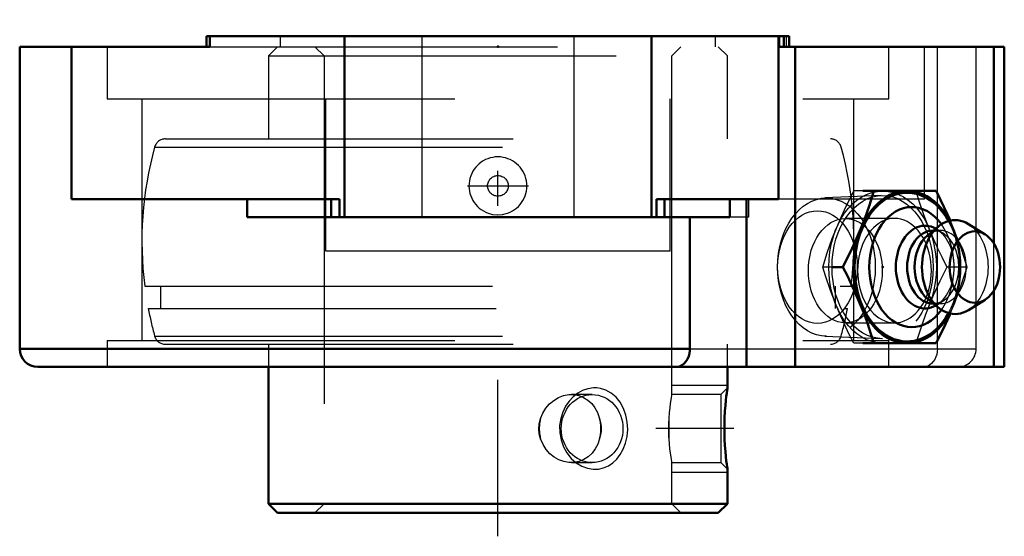
# Model space of a CAD drawing. Units: inches. Extents: x -1.38 to 1.46, y -1.44 to 0.05.
import ezdxf

# ---------------------------------------------------------------- set-up
doc = ezdxf.new("R2010")
doc.units = ezdxf.units.IN
doc.header["$MEASUREMENT"] = 0
doc.linetypes.add('Center', pattern=[1.5, 0.45, -0.5, 0.05, -0.5])
doc.linetypes.add('Dashed', pattern=[2, 1, -1])
for name, color, linetype, lineweight in [('AM_4', 7, 'Continuous', 50), ('AM_5', 3, 'Continuous', 25), ('AM_7', 7, 'Center', 25), ('AM_9', 6, 'Dashed', 25), ('ConnectionPoints', 7, 'Continuous', 50)]:
    doc.layers.add(name, color=color, linetype=linetype, lineweight=lineweight)

# ---------------------------------------------------------------- blocks, each defined once
blk = doc.blocks.new('2_405015E_Inch_0_in_124173_4')
at = {"layer": 'AM_4'}
for p, q in [((1.2597, -0.4446), (1.0491, -0.4446)), ((1.267, -0.5464), (1.2351, -0.5724)), ((1.2524, -0.5583), (1.251, -0.5583)), ((1.4006, -0.5694), (1.3533, -0.5398)), ((0.9918, -0.6633), (0.9598, -0.6633)), ((1.2351, -0.7543), (1.267, -0.7802)), ((1.3533, -0.7868), (1.4006, -0.7573)), ((1.251, -0.7683), (1.2524, -0.7683)), ((1.2597, -0.8821), (1.0491, -0.8821))]:
    blk.add_line(p, q, dxfattribs=at)
for points in [[(1.0811, -0.4446), (1.0682, -0.4854), (1.0536, -0.5265), (1.0428, -0.554)], [(1.3008, -0.5303), (1.2926, -0.512), (1.2727, -0.4701), (1.2597, -0.4446)], [(1.0428, -0.554), (1.0312, -0.5813), (1.0188, -0.6087), (0.9918, -0.6633)], [(0.9918, -0.6633), (1.0047, -0.6889), (1.0247, -0.7307), (1.0428, -0.7727)], [(1.0428, -0.7727), (1.0536, -0.8001), (1.0635, -0.8274), (1.0726, -0.8548), (1.0811, -0.8821)], [(1.2597, -0.8821), (1.2866, -0.8276), (1.2991, -0.8002), (1.3007, -0.7966)]]:
    blk.add_lwpolyline(points, dxfattribs=at)
for centre, major_axis, start_param, end_param in [((1.1768, -0.6633), (0, -0.2187), 2.225899, 7.198879), ((1.1768, -0.6633), (0, -0.2137), 2.237937, 7.186841), ((1.1897, -0.6633), (0, -0.1725), 2.364301, 7.060477), ((1.2282, -0.6633), (0, -0.1188), 2.765372, 6.659406), ((1.3147, -0.6633), (0, -0.135), 2.725679, 6.699099), ((1.251, -0.6633), (0, -0.105), 3.141593, 6.283185), ((1.2723, -0.6633), (0, -0.105), 3.665191, 5.759587)]:
    blk.add_ellipse(centre, major_axis=major_axis, ratio=0.707107, start_param=start_param, end_param=end_param, dxfattribs=at)
blk.add_ellipse((1.3713, -0.6633), major_axis=(0, -0.1027), ratio=0.707107, dxfattribs=at)
at = {"layer": 'AM_9'}
for p, q in [((1.0491, -0.4446), (1.0232, -0.4446)), ((1.1015, -0.4577), (0.9403, -0.4648)), ((1.3108, -0.554), (1.3008, -0.5303)), ((1.2723, -0.5583), (1.2524, -0.5583)), ((1.2829, -0.5685), (1.2642, -0.556)), ((1.3111, -0.6441), (1.3101, -0.6353)), ((0.9598, -0.6633), (0.9339, -0.6633)), ((1.349, -0.6633), (1.2911, -0.6633)), ((1.3101, -0.6913), (1.3111, -0.6826)), ((1.2642, -0.7707), (1.2829, -0.7582)), ((1.2524, -0.7683), (1.2723, -0.7683)), ((1.3007, -0.7966), (1.3108, -0.7727)), ((0.9403, -0.8619), (1.1015, -0.869)), ((1.0491, -0.8821), (1.0232, -0.8821))]:
    blk.add_line(p, q, dxfattribs=at)
for points in [[(0.9721, -0.554), (0.9837, -0.5266), (0.9962, -0.4992), (1.0232, -0.4446)], [(1.2018, -0.4446), (1.2097, -0.4701), (1.2239, -0.5119), (1.24, -0.554)], [(0.9339, -0.6633), (0.9468, -0.6225), (0.9613, -0.5815), (0.9721, -0.554)], [(1.24, -0.554), (1.2516, -0.5813), (1.2641, -0.6086), (1.2773, -0.636), (1.2911, -0.6633)], [(1.349, -0.6633), (1.3406, -0.6362), (1.3315, -0.6089), (1.3215, -0.5815), (1.3108, -0.554)], [(0.9721, -0.7727), (0.956, -0.7308), (0.9418, -0.6889), (0.9339, -0.6633)], [(1.2911, -0.6633), (1.2707, -0.7041), (1.2517, -0.7452), (1.24, -0.7727)], [(1.3108, -0.7727), (1.3215, -0.7454), (1.3314, -0.718), (1.349, -0.6633)], [(1.0232, -0.8821), (1.0094, -0.8549), (0.9963, -0.8276), (0.9838, -0.8002), (0.9721, -0.7727)], [(1.24, -0.7727), (1.2293, -0.8001), (1.2194, -0.8274), (1.2018, -0.8821)]]:
    blk.add_lwpolyline(points, dxfattribs=at)
for centre, major_axis in [((1.1061, -0.6633), (0, -0.2187)), ((0.9447, -0.6633), (0, -0.1986)), ((1.1061, -0.6633), (0, -0.2058)), ((0.9187, -0.6633), (0, 0.1619))]:
    blk.add_ellipse(centre, major_axis=major_axis, ratio=0.707107, dxfattribs=at)
for centre, major_axis, start_param, end_param in [((1.1768, -0.6633), (0, -0.2138), 0.903655, 2.237937), ((1.1768, -0.6633), (0, -0.2187), 0.915694, 2.225899), ((1.2723, -0.6633), (0, -0.105), 5.759587, 9.948377), ((1.251, -0.6633), (0, -0.105), 0, 3.141593), ((1.2282, -0.6633), (0, -0.1188), 0.376221, 2.765372), ((1.1897, -0.6633), (0, -0.1725), 0.777291, 2.364301), ((1.3147, -0.6633), (0, -0.135), 0.415914, 2.725679)]:
    blk.add_ellipse(centre, major_axis=major_axis, ratio=0.707107, start_param=start_param, end_param=end_param, dxfattribs=at)
blk = doc.blocks.new('3_123335_0_in_124173_4')
at = {"layer": 'AM_4'}
for p, q in [((-0.66, -0.95), (-0.66, -1.3436)), ((0.66, -1.0106), (0.66, -0.95)), ((0.66, -1.3436), (0.66, -1.2444)), ((-0.66, -1.3436), (0.66, -1.3436)), ((-0.66, -1.3436), (-0.6336, -1.37)), ((0.6336, -1.37), (0.66, -1.3436)), ((-0.6336, -1.37), (0.6336, -1.37))]:
    blk.add_line(p, q, dxfattribs=at)
for points in [[(0.6553, -1.0471), (0.6566, -1.0356), (0.6579, -1.0257), (0.659, -1.0175), (0.6597, -1.0123), (0.66, -1.0106), (0.66, -1.0106)], [(0.66, -1.2444), (0.66, -1.2443), (0.6597, -1.2422), (0.659, -1.2373), (0.6579, -1.2299), (0.6567, -1.2201), (0.6553, -1.2078), (0.6539, -1.1934), (0.6527, -1.1765), (0.6517, -1.158), (0.6512, -1.1382), (0.6512, -1.1175), (0.6517, -1.0972), (0.6528, -1.0771), (0.6539, -1.0616), (0.6553, -1.0471)]]:
    blk.add_lwpolyline(points, dxfattribs=at)
at = {"layer": 'AM_5'}
for p, q in [((0.5, -1.0025), (0.66, -1.0025)), ((0.5, -1.2525), (0.66, -1.2525))]:
    blk.add_line(p, q, dxfattribs=at)
at = {"layer": 'AM_7'}
for p, q in [((-0.0875, -0.43), (0.0875, -0.43)), ((0.6783, -1.1275), (0.4539, -1.1275))]:
    blk.add_line(p, q, dxfattribs=at)
at = {"layer": 'AM_9'}
for p, q in [((-0.6336, -0.03), (-0.66, -0.0564)), ((-0.66, -0.0564), (0.66, -0.0564)), ((-0.66, -0.0564), (-0.66, -0.295)), ((-0.5264, -0.03), (-0.5, -0.0564)), ((-0.5, -0.0564), (-0.5, -1.3436)), ((0.5, -0.0564), (0.5264, -0.03)), ((0.5, -1.0296), (0.5, -0.0564)), ((0.66, -0.0564), (0.6336, -0.03)), ((0.66, -0.295), (0.66, -0.0564)), ((-0.9561, -0.295), (0.9561, -0.295)), ((-0.9869, -0.3185), (0.9869, -0.3185)), ((-1.0156, -0.718), (1.0156, -0.718)), ((-0.9703, -0.718), (-0.9703, -0.782)), ((0.9703, -0.782), (0.9703, -0.718)), ((-1.0054, -0.782), (1.0054, -0.782)), ((-0.9869, -0.8615), (0.9869, -0.8615)), ((-0.9561, -0.885), (0.9561, -0.885)), ((-0.66, -0.885), (-0.66, -0.95)), ((0.66, -0.95), (0.66, -0.885)), ((0.66, -1.0106), (0.641, -1.0296)), ((0.2709, -1.0296), (0.2113, -1.0296)), ((0.641, -1.0296), (0.5, -1.0296)), ((0.641, -1.0296), (0.641, -1.2254)), ((0.6556, -1.0446), (0.6549, -1.0514)), ((0.4912, -1.0984), (0.4912, -1.1566)), ((0.2113, -1.2254), (0.2709, -1.2254)), ((0.5, -1.2254), (0.641, -1.2254)), ((0.5, -1.3436), (0.5, -1.2254)), ((0.641, -1.2254), (0.66, -1.2444)), ((-0.5, -1.3436), (-0.5264, -1.37)), ((0.5264, -1.37), (0.5, -1.3436))]:
    blk.add_line(p, q, dxfattribs=at)
for points in [[(-0.028, -0.5085), (-0.0151, -0.5119), (-0.0014, -0.5133), (0, -0.5133)], [(0, -0.5133), (0.0133, -0.5123), (0.028, -0.5085)], [(0.2747, -1.0107), (0.2589, -1.013), (0.2435, -1.0183), (0.2296, -1.0259), (0.2168, -1.0358), (0.2048, -1.0485), (0.1947, -1.063), (0.1863, -1.0802), (0.1805, -1.0986), (0.1775, -1.1188), (0.1778, -1.1393), (0.1814, -1.1598), (0.1882, -1.1795), (0.1981, -1.1975), (0.2108, -1.2134), (0.2252, -1.226), (0.2414, -1.2358), (0.2574, -1.2416), (0.274, -1.2443), (0.2892, -1.2438), (0.304, -1.2404), (0.3177, -1.2345), (0.3303, -1.2262), (0.342, -1.2152), (0.3519, -1.2022), (0.3606, -1.1864), (0.3671, -1.1692), (0.3714, -1.1498), (0.3731, -1.1297), (0.3719, -1.1089), (0.3679, -1.0887), (0.3611, -1.0695), (0.3515, -1.052), (0.3396, -1.0373), (0.3255, -1.0253), (0.3107, -1.0171), (0.2946, -1.0121), (0.2847, -1.0108), (0.2747, -1.0107)], [(0.1228, -1.0984), (0.1289, -1.0831), (0.1374, -1.0691), (0.148, -1.0568), (0.1603, -1.0464), (0.174, -1.0383), (0.1886, -1.0327), (0.2035, -1.0299), (0.2113, -1.0296)], [(0.2113, -1.0296), (0.2184, -1.0299), (0.2327, -1.0325), (0.2462, -1.0377), (0.2586, -1.0455), (0.2696, -1.0554), (0.279, -1.0676), (0.2865, -1.0814), (0.2924, -1.0984)], [(0.5, -1.0296), (0.4999, -1.0299), (0.4994, -1.0325), (0.4985, -1.0377), (0.4971, -1.0453), (0.4956, -1.0554), (0.494, -1.0674), (0.4925, -1.0814), (0.4912, -1.0984)], [(0.1228, -1.1566), (0.1188, -1.1424), (0.1174, -1.1287), (0.1184, -1.1145), (0.1228, -1.0984)], [(0.2924, -1.0984), (0.2953, -1.1104), (0.2968, -1.1229), (0.2965, -1.1362), (0.2943, -1.1496), (0.2924, -1.1566)], [(0.4912, -1.0984), (0.4904, -1.1116), (0.4901, -1.1256), (0.4903, -1.1388), (0.4909, -1.152), (0.4912, -1.1566)], [(0.2113, -1.2254), (0.2041, -1.2251), (0.1894, -1.2225), (0.1751, -1.2173), (0.1616, -1.2095), (0.1493, -1.1996), (0.1385, -1.1874), (0.1298, -1.1736), (0.1228, -1.1566)], [(0.2924, -1.1566), (0.2872, -1.1719), (0.2799, -1.1859), (0.2707, -1.1982), (0.2598, -1.2086), (0.2473, -1.2167), (0.2335, -1.2223), (0.219, -1.2251), (0.2113, -1.2254)], [(0.4912, -1.1566), (0.4923, -1.1717), (0.4938, -1.1859), (0.4954, -1.1981), (0.497, -1.2086), (0.4983, -1.2166), (0.4994, -1.2223), (0.4999, -1.2251), (0.5, -1.2254)]]:
    blk.add_lwpolyline(points, dxfattribs=at)
blk.add_circle((0, -0.43), 0.0297, dxfattribs=at)
for centre, radius, start, end in [((-0.9561, -0.327), 0.032, 90, 164.6195), ((0.9561, -0.327), 0.032, 15.3805, 90), ((0, -0.59), 1.0236, 164.6195, 187.1836), ((0, -0.59), 1.0236, 352.8164, 15.3805), ((0, -0.43), 0.0833, 289.6526, 250.3474), ((0, -0.59), 1.0236, 190.8112, 195.3805), ((0, -0.59), 1.0236, 344.6195, 349.1888), ((-0.9561, -0.853), 0.032, 195.3805, 270), ((0.9561, -0.853), 0.032, 270, 344.6195)]:
    blk.add_arc(centre, radius, start, end, dxfattribs=at)
blk.add_ellipse((0.2709, -1.1275), major_axis=(0, -0.0979), ratio=0.906308, dxfattribs=at)
for start_param, end_param in [(4.411071, 5.013707), (1.269478, 1.872115)]:
    blk.add_ellipse((0.2076, -1.1275), major_axis=(0, -0.0979), ratio=0.906308, start_param=start_param, end_param=end_param, dxfattribs=at)
blk = doc.blocks.new('4_124173h_0_in_124173_4')
at = {"layer": 'AM_4'}
for p, q in [((0.8375, 0), (-0.8375, 0)), ((-0.8375, 0), (-0.8375, -0.03)), ((-0.8286, 0), (-0.8286, -0.03)), ((-0.4414, -0.52), (-0.4414, 0)), ((0.4414, -0.52), (0.4414, 0)), ((0.807, 0), (0.807, -0.468)), ((0.8082, -0.03), (0.8082, 0)), ((0.8218, -0.03), (0.8218, 0)), ((0.8375, -0.03), (0.8375, 0)), ((-0.8286, -0.03), (-1.375, -0.03)), ((-1.375, -0.03), (-1.375, -0.898)), ((-1.2262, -0.468), (-1.2262, -0.03)), ((1.456, -0.03), (0.8082, -0.03)), ((0.8549, -0.95), (0.8549, -0.03)), ((1.4255, -0.5951), (1.4255, -0.03)), ((1.456, -0.95), (1.456, -0.03)), ((-0.4557, -0.468), (-1.2262, -0.468)), ((-0.7209, -0.468), (-0.7209, -0.52)), ((-0.4791, -0.468), (-0.4791, -0.52)), ((-0.4557, -0.52), (-0.4557, -0.468)), ((0.4557, -0.468), (0.4557, -0.52)), ((0.807, -0.468), (0.4557, -0.468)), ((0.4791, -0.468), (0.4791, -0.52)), ((0.6666, -0.52), (0.6666, -0.468)), ((0.7149, -0.95), (0.7149, -0.468)), ((0.6666, -0.52), (-0.7209, -0.52)), ((0.5522, -0.52), (0.5522, -0.898)), ((1.4255, -0.95), (1.4255, -0.7315)), ((-1.375, -0.898), (0.5522, -0.898)), ((1.456, -0.95), (-1.323, -0.95))]:
    blk.add_line(p, q, dxfattribs=at)
blk.add_lwpolyline([(0.5126, -0.95), (0.5147, -0.9499), (0.5217, -0.9486), (0.5287, -0.9455), (0.5349, -0.941), (0.5406, -0.9347), (0.545, -0.9278), (0.5486, -0.9196), (0.5508, -0.9115), (0.552, -0.9027), (0.5522, -0.898)], dxfattribs=at)
blk.add_arc((-1.323, -0.898), 0.052, 180, 270, dxfattribs=at)
at = {"layer": 'AM_7'}
blk.add_line((0, -1.437), (0, 0.0475), dxfattribs=at)
at = {"layer": 'AM_9'}
for p, q in [((-0.6254, -0.03), (-0.6254, 0)), ((-0.2188, 0), (-0.2188, -0.52)), ((0.2188, -0.52), (0.2188, 0)), ((0.6254, -0.03), (0.6254, 0)), ((0.8286, 0), (0.8286, -0.03)), ((-1.1236, -0.03), (-1.1236, -0.1797)), ((-0.8286, -0.03), (0.8082, -0.03)), ((1.1236, -0.1797), (1.1236, -0.03)), ((1.2262, -0.468), (1.2262, -0.03)), ((1.2635, -0.898), (1.2635, -0.03)), ((1.375, -0.898), (1.375, -0.03)), ((-1.1236, -0.1797), (1.1236, -0.1797)), ((-1.0236, -0.1797), (-1.0236, -0.8743)), ((-0.495, -0.6175), (-0.495, -0.1797)), ((0.495, -0.6175), (0.495, -0.1797)), ((1.0236, -0.8743), (1.0236, -0.1797)), ((0.7209, -0.468), (0.7209, -0.52)), ((1.2262, -0.468), (0.807, -0.468)), ((0.7209, -0.52), (0.6666, -0.52)), ((1.1404, -0.5237), (0.999, -0.5236)), ((0.495, -0.6175), (-0.495, -0.6175)), ((1.4255, -0.7315), (1.4255, -0.5951)), ((0.999, -0.8236), (1.1404, -0.8235)), ((-1.1236, -0.8743), (1.1236, -0.8743)), ((-1.1236, -0.8743), (-1.1236, -0.95)), ((1.1236, -0.95), (1.1236, -0.8743)), ((0.5522, -0.898), (1.375, -0.898))]:
    blk.add_line(p, q, dxfattribs=at)
for points in [[(1.1404, -0.5237), (1.1311, -0.5242), (1.1219, -0.5259), (1.1129, -0.5288), (1.1041, -0.5327), (1.0956, -0.5377), (1.0873, -0.5437), (1.0795, -0.5507), (1.0722, -0.5587), (1.0654, -0.5675), (1.0591, -0.5772), (1.0535, -0.5875), (1.0485, -0.5986), (1.0443, -0.6102), (1.0407, -0.6222), (1.0379, -0.6347), (1.0359, -0.6475), (1.0347, -0.6604), (1.0343, -0.6735), (1.0347, -0.6866), (1.0359, -0.6995), (1.0379, -0.7123), (1.0407, -0.7248), (1.0442, -0.7369), (1.0485, -0.7485), (1.0534, -0.7595), (1.0591, -0.7699), (1.0653, -0.7795), (1.0721, -0.7884), (1.0795, -0.7963), (1.0873, -0.8033), (1.0955, -0.8094), (1.104, -0.8144), (1.1128, -0.8183), (1.1218, -0.8212), (1.131, -0.8229), (1.1402, -0.8235), (1.1404, -0.8235)], [(1.2463, -0.6736), (1.2459, -0.6605), (1.2447, -0.6475), (1.2427, -0.6348), (1.2399, -0.6223), (1.2364, -0.6102), (1.2321, -0.5986), (1.2271, -0.5876), (1.2215, -0.5772), (1.2152, -0.5676), (1.2084, -0.5587), (1.2011, -0.5508), (1.1933, -0.5438), (1.1851, -0.5377), (1.1766, -0.5327), (1.1677, -0.5288), (1.1587, -0.526), (1.1495, -0.5242), (1.1404, -0.5237)], [(1.1404, -0.8235), (1.1496, -0.8229), (1.1588, -0.8212), (1.1678, -0.8183), (1.1766, -0.8144), (1.1851, -0.8094), (1.1933, -0.8033), (1.2011, -0.7963), (1.2085, -0.7884), (1.2153, -0.7795), (1.2215, -0.7699), (1.2272, -0.7595), (1.2321, -0.7485), (1.2364, -0.7369), (1.2399, -0.7248), (1.2427, -0.7123), (1.2447, -0.6995), (1.2459, -0.6866), (1.2463, -0.6736)], [(1.2635, -0.898), (1.2631, -0.9061), (1.2616, -0.9143), (1.2592, -0.9217), (1.2559, -0.9287), (1.2518, -0.9349), (1.247, -0.9402), (1.2415, -0.9446), (1.2354, -0.9478), (1.2297, -0.9494), (1.2238, -0.95)]]:
    blk.add_lwpolyline(points, dxfattribs=at)
blk.add_arc((1.323, -0.898), 0.052, 270, 0, dxfattribs=at)
blk.add_ellipse((0.9989, -0.6736), major_axis=(0, 0.15), ratio=0.707831, dxfattribs=at)
blk = doc.blocks.new('1_124173_4')
for name in ['4_124173h_0_in_124173_4', '3_123335_0_in_124173_4', '2_405015E_Inch_0_in_124173_4']:
    blk.add_blockref(name, (0, 0))

msp = doc.modelspace()

# ---------------------------------------------------------------- linework, layer by layer
at = {"layer": 'ConnectionPoints'}
for p in [(0, -0.03), (1.1061, -0.6633, 1.1061), (0, -1.37), (0, -1.37)]:
    msp.add_point(p, dxfattribs=at)

# ---------------------------------------------------------------- block references
msp.add_blockref('1_124173_4', (0, 0))

doc.saveas('drawing.dxf')
